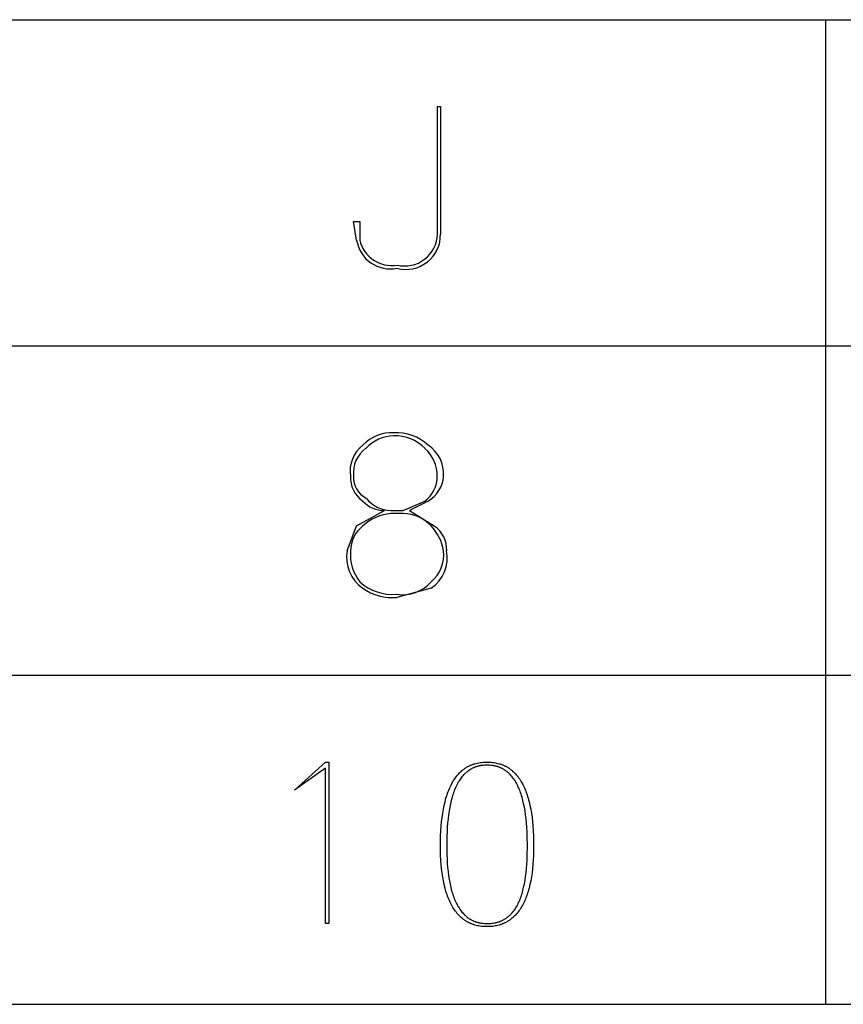
# Model space of a CAD drawing. Extents: x 2 to 295, y -209 to -1.
# Drawn here: x 153 to 164, y -189 to -175 of the extents above; entities that cross this region are included whole.
import ezdxf

# ---------------------------------------------------------------- set-up
doc = ezdxf.new("R2010")
doc.units = 0
doc.layers.add('______', color=7, linetype='CONTINUOUS')

msp = doc.modelspace()

# ---------------------------------------------------------------- linework, layer by layer
at = {"layer": '______', "color": 7}
for p, q in [((46.521, -175.26), (175.511, -175.26)), ((164.038, -175.26), (164.038, -188.68)), ((158.747, -176.445), (158.789, -176.445)), ((158.747, -178.181), (158.747, -176.445)), ((158.747, -176.445), (158.789, -176.445)), ((158.789, -176.445), (158.789, -178.181)), ((158.789, -176.445), (158.789, -178.181)), ((157.646, -178.266), (157.604, -178.012)), ((157.604, -178.012), (157.688, -178.012)), ((157.646, -178.266), (157.604, -178.012)), ((157.604, -178.012), (157.688, -178.012)), ((157.688, -178.012), (157.688, -178.266)), ((157.688, -178.012), (157.688, -178.266)), ((46.521, -179.705), (175.511, -179.705)), ((158.281, -181.949), (158.577, -181.822)), ((158.281, -181.949), (158.577, -181.822)), ((158.62, -181.822), (158.366, -181.949)), ((158.62, -181.822), (158.366, -181.949)), ((157.646, -182.16), (158.027, -181.949)), ((157.646, -182.16), (158.027, -181.949)), ((158.112, -181.949), (158.281, -181.949)), ((158.112, -181.949), (158.281, -181.949)), ((158.366, -181.949), (158.704, -182.16)), ((158.366, -181.949), (158.704, -182.16)), ((158.281, -181.991), (158.112, -181.991)), ((158.281, -181.991), (158.112, -181.991)), ((157.519, -182.499), (157.646, -182.16)), ((157.519, -182.499), (157.646, -182.16)), ((158.662, -183.007), (158.196, -183.134)), ((158.662, -183.007), (158.196, -183.134)), ((46.521, -184.192), (175.511, -184.192)), ((156.799, -185.759), (157.223, -185.378)), ((156.799, -185.759), (157.223, -185.378)), ((157.223, -185.378), (157.265, -185.378)), ((157.223, -185.378), (157.265, -185.378)), ((157.265, -185.378), (157.265, -187.579)), ((157.265, -185.378), (157.265, -187.579)), ((159.124, -185.463), (159.131, -185.458)), ((159.124, -185.463), (159.131, -185.458)), ((159.131, -185.458), (159.139, -185.454)), ((159.131, -185.458), (159.139, -185.454)), ((159.139, -185.454), (159.146, -185.449)), ((159.139, -185.454), (159.146, -185.449)), ((159.146, -185.449), (159.154, -185.445)), ((159.146, -185.449), (159.154, -185.445)), ((159.154, -185.445), (159.161, -185.44)), ((159.154, -185.445), (159.161, -185.44)), ((159.161, -185.44), (159.169, -185.436)), ((159.161, -185.44), (159.169, -185.436)), ((159.169, -185.436), (159.177, -185.432)), ((159.169, -185.436), (159.177, -185.432)), ((159.177, -185.432), (159.184, -185.429)), ((159.177, -185.432), (159.184, -185.429)), ((159.184, -185.429), (159.192, -185.425)), ((159.184, -185.429), (159.192, -185.425)), ((159.192, -185.425), (159.2, -185.421)), ((159.192, -185.425), (159.2, -185.421)), ((159.2, -185.421), (159.208, -185.418)), ((159.2, -185.421), (159.208, -185.418)), ((159.208, -185.418), (159.216, -185.415)), ((159.208, -185.418), (159.216, -185.415)), ((159.216, -185.415), (159.224, -185.411)), ((159.216, -185.415), (159.224, -185.411)), ((159.224, -185.411), (159.233, -185.408)), ((159.224, -185.411), (159.233, -185.408)), ((159.239, -185.457), (159.232, -185.46)), ((159.239, -185.457), (159.232, -185.46)), ((159.233, -185.408), (159.241, -185.406)), ((159.233, -185.408), (159.241, -185.406)), ((159.246, -185.454), (159.239, -185.457)), ((159.246, -185.454), (159.239, -185.457)), ((159.241, -185.406), (159.249, -185.403)), ((159.241, -185.406), (159.249, -185.403)), ((159.253, -185.451), (159.246, -185.454)), ((159.253, -185.451), (159.246, -185.454)), ((159.249, -185.403), (159.258, -185.4)), ((159.249, -185.403), (159.258, -185.4)), ((159.261, -185.448), (159.253, -185.451)), ((159.261, -185.448), (159.253, -185.451)), ((159.258, -185.4), (159.275, -185.396)), ((159.258, -185.4), (159.275, -185.396)), ((159.268, -185.445), (159.261, -185.448)), ((159.268, -185.445), (159.261, -185.448)), ((159.276, -185.442), (159.268, -185.445)), ((159.276, -185.442), (159.268, -185.445)), ((159.275, -185.396), (159.293, -185.391)), ((159.275, -185.396), (159.293, -185.391)), ((159.283, -185.44), (159.276, -185.442)), ((159.283, -185.44), (159.276, -185.442)), ((159.291, -185.438), (159.283, -185.44)), ((159.291, -185.438), (159.283, -185.44)), ((159.299, -185.436), (159.291, -185.438)), ((159.299, -185.436), (159.291, -185.438)), ((159.293, -185.391), (159.311, -185.388)), ((159.293, -185.391), (159.311, -185.388)), ((159.307, -185.434), (159.299, -185.436)), ((159.307, -185.434), (159.299, -185.436)), ((159.314, -185.432), (159.307, -185.434)), ((159.314, -185.432), (159.307, -185.434)), ((159.311, -185.388), (159.329, -185.385)), ((159.311, -185.388), (159.329, -185.385)), ((159.322, -185.43), (159.314, -185.432)), ((159.322, -185.43), (159.314, -185.432)), ((159.33, -185.428), (159.322, -185.43)), ((159.33, -185.428), (159.322, -185.43)), ((159.329, -185.385), (159.347, -185.382)), ((159.329, -185.385), (159.347, -185.382)), ((159.339, -185.427), (159.33, -185.428)), ((159.339, -185.427), (159.33, -185.428)), ((159.347, -185.426), (159.339, -185.427)), ((159.347, -185.426), (159.339, -185.427)), ((159.347, -185.382), (159.366, -185.38)), ((159.347, -185.382), (159.366, -185.38)), ((159.355, -185.424), (159.347, -185.426)), ((159.355, -185.424), (159.347, -185.426)), ((159.372, -185.423), (159.355, -185.424)), ((159.372, -185.423), (159.355, -185.424)), ((159.366, -185.38), (159.385, -185.379)), ((159.366, -185.38), (159.385, -185.379)), ((159.389, -185.421), (159.372, -185.423)), ((159.389, -185.421), (159.372, -185.423)), ((159.385, -185.379), (159.404, -185.378)), ((159.385, -185.379), (159.404, -185.378)), ((159.406, -185.42), (159.389, -185.421)), ((159.406, -185.42), (159.389, -185.421)), ((159.404, -185.378), (159.424, -185.378)), ((159.404, -185.378), (159.424, -185.378)), ((159.424, -185.42), (159.406, -185.42)), ((159.424, -185.42), (159.406, -185.42)), ((159.424, -185.378), (159.444, -185.378)), ((159.424, -185.378), (159.444, -185.378)), ((159.442, -185.42), (159.424, -185.42)), ((159.442, -185.42), (159.424, -185.42)), ((159.459, -185.421), (159.442, -185.42)), ((159.459, -185.421), (159.442, -185.42)), ((159.444, -185.378), (159.463, -185.379)), ((159.444, -185.378), (159.463, -185.379)), ((159.476, -185.423), (159.459, -185.421)), ((159.476, -185.423), (159.459, -185.421)), ((159.463, -185.379), (159.482, -185.38)), ((159.463, -185.379), (159.482, -185.38)), ((159.493, -185.424), (159.476, -185.423)), ((159.493, -185.424), (159.476, -185.423)), ((159.482, -185.38), (159.501, -185.382)), ((159.482, -185.38), (159.501, -185.382)), ((159.501, -185.426), (159.493, -185.424)), ((159.501, -185.426), (159.493, -185.424)), ((159.501, -185.382), (159.519, -185.385)), ((159.501, -185.382), (159.519, -185.385)), ((159.509, -185.427), (159.501, -185.426)), ((159.509, -185.427), (159.501, -185.426)), ((159.518, -185.428), (159.509, -185.427)), ((159.518, -185.428), (159.509, -185.427)), ((159.526, -185.43), (159.518, -185.428)), ((159.526, -185.43), (159.518, -185.428)), ((159.519, -185.385), (159.537, -185.388)), ((159.519, -185.385), (159.537, -185.388)), ((159.534, -185.432), (159.526, -185.43)), ((159.534, -185.432), (159.526, -185.43)), ((159.541, -185.434), (159.534, -185.432)), ((159.541, -185.434), (159.534, -185.432)), ((159.537, -185.388), (159.555, -185.391)), ((159.537, -185.388), (159.555, -185.391)), ((159.549, -185.436), (159.541, -185.434)), ((159.549, -185.436), (159.541, -185.434)), ((159.557, -185.438), (159.549, -185.436)), ((159.557, -185.438), (159.549, -185.436)), ((159.555, -185.391), (159.573, -185.396)), ((159.555, -185.391), (159.573, -185.396)), ((159.565, -185.44), (159.557, -185.438)), ((159.565, -185.44), (159.557, -185.438)), ((159.572, -185.442), (159.565, -185.44)), ((159.572, -185.442), (159.565, -185.44)), ((159.58, -185.445), (159.572, -185.442)), ((159.58, -185.445), (159.572, -185.442)), ((159.573, -185.396), (159.59, -185.4)), ((159.573, -185.396), (159.59, -185.4)), ((159.587, -185.448), (159.58, -185.445)), ((159.587, -185.448), (159.58, -185.445)), ((159.595, -185.451), (159.587, -185.448)), ((159.595, -185.451), (159.587, -185.448)), ((159.59, -185.4), (159.599, -185.403)), ((159.59, -185.4), (159.599, -185.403)), ((159.602, -185.454), (159.595, -185.451)), ((159.602, -185.454), (159.595, -185.451)), ((159.599, -185.403), (159.607, -185.406)), ((159.599, -185.403), (159.607, -185.406)), ((159.609, -185.457), (159.602, -185.454)), ((159.609, -185.457), (159.602, -185.454)), ((159.607, -185.406), (159.615, -185.408)), ((159.607, -185.406), (159.615, -185.408)), ((159.616, -185.46), (159.609, -185.457)), ((159.616, -185.46), (159.609, -185.457)), ((159.615, -185.408), (159.624, -185.411)), ((159.615, -185.408), (159.624, -185.411)), ((159.624, -185.411), (159.632, -185.415)), ((159.624, -185.411), (159.632, -185.415)), ((159.632, -185.415), (159.64, -185.418)), ((159.632, -185.415), (159.64, -185.418)), ((159.64, -185.418), (159.648, -185.421)), ((159.64, -185.418), (159.648, -185.421)), ((159.648, -185.421), (159.656, -185.425)), ((159.648, -185.421), (159.656, -185.425)), ((159.656, -185.425), (159.664, -185.429)), ((159.656, -185.425), (159.664, -185.429)), ((159.664, -185.429), (159.671, -185.432)), ((159.664, -185.429), (159.671, -185.432)), ((159.671, -185.432), (159.679, -185.436)), ((159.671, -185.432), (159.679, -185.436)), ((159.679, -185.436), (159.687, -185.44)), ((159.679, -185.436), (159.687, -185.44)), ((159.687, -185.44), (159.694, -185.445)), ((159.687, -185.44), (159.694, -185.445)), ((159.694, -185.445), (159.702, -185.449)), ((159.694, -185.445), (159.702, -185.449)), ((159.702, -185.449), (159.709, -185.454)), ((159.702, -185.449), (159.709, -185.454)), ((159.709, -185.454), (159.717, -185.458)), ((159.709, -185.454), (159.717, -185.458)), ((159.717, -185.458), (159.724, -185.463)), ((159.717, -185.458), (159.724, -185.463)), ((157.223, -185.462), (156.799, -185.759)), ((157.223, -185.462), (156.799, -185.759)), ((157.223, -187.579), (157.223, -185.462)), ((157.223, -187.579), (157.223, -185.462)), ((158.99, -185.596), (159.001, -185.581)), ((158.99, -185.596), (159.001, -185.581)), ((159.001, -185.581), (159.013, -185.566)), ((159.001, -185.581), (159.013, -185.566)), ((159.013, -185.566), (159.025, -185.552)), ((159.013, -185.566), (159.025, -185.552)), ((159.025, -185.552), (159.037, -185.538)), ((159.025, -185.552), (159.037, -185.538)), ((159.037, -185.538), (159.05, -185.525)), ((159.037, -185.538), (159.05, -185.525)), ((159.05, -185.525), (159.062, -185.513)), ((159.05, -185.525), (159.062, -185.513)), ((159.062, -185.513), (159.076, -185.501)), ((159.062, -185.513), (159.076, -185.501)), ((159.072, -185.592), (159.062, -185.606)), ((159.072, -185.592), (159.062, -185.606)), ((159.082, -185.579), (159.072, -185.592)), ((159.082, -185.579), (159.072, -185.592)), ((159.076, -185.501), (159.082, -185.495)), ((159.076, -185.501), (159.082, -185.495)), ((159.082, -185.495), (159.089, -185.489)), ((159.082, -185.495), (159.089, -185.489)), ((159.093, -185.566), (159.082, -185.579)), ((159.093, -185.566), (159.082, -185.579)), ((159.089, -185.489), (159.096, -185.484)), ((159.089, -185.489), (159.096, -185.484)), ((159.104, -185.553), (159.093, -185.566)), ((159.104, -185.553), (159.093, -185.566)), ((159.096, -185.484), (159.103, -185.478)), ((159.096, -185.484), (159.103, -185.478)), ((159.103, -185.478), (159.11, -185.473)), ((159.103, -185.478), (159.11, -185.473)), ((159.11, -185.547), (159.104, -185.553)), ((159.11, -185.547), (159.104, -185.553)), ((159.11, -185.473), (159.117, -185.468)), ((159.11, -185.473), (159.117, -185.468)), ((159.116, -185.542), (159.11, -185.547)), ((159.116, -185.542), (159.11, -185.547)), ((159.122, -185.536), (159.116, -185.542)), ((159.122, -185.536), (159.116, -185.542)), ((159.117, -185.468), (159.124, -185.463)), ((159.117, -185.468), (159.124, -185.463)), ((159.128, -185.53), (159.122, -185.536)), ((159.128, -185.53), (159.122, -185.536)), ((159.134, -185.525), (159.128, -185.53)), ((159.134, -185.525), (159.128, -185.53)), ((159.14, -185.52), (159.134, -185.525)), ((159.14, -185.52), (159.134, -185.525)), ((159.146, -185.514), (159.14, -185.52)), ((159.146, -185.514), (159.14, -185.52)), ((159.152, -185.509), (159.146, -185.514)), ((159.152, -185.509), (159.146, -185.514)), ((159.158, -185.505), (159.152, -185.509)), ((159.158, -185.505), (159.152, -185.509)), ((159.164, -185.5), (159.158, -185.505)), ((159.164, -185.5), (159.158, -185.505)), ((159.171, -185.495), (159.164, -185.5)), ((159.171, -185.495), (159.164, -185.5)), ((159.177, -185.491), (159.171, -185.495)), ((159.177, -185.491), (159.171, -185.495)), ((159.184, -185.486), (159.177, -185.491)), ((159.184, -185.486), (159.177, -185.491)), ((159.19, -185.482), (159.184, -185.486)), ((159.19, -185.482), (159.184, -185.486)), ((159.197, -185.478), (159.19, -185.482)), ((159.197, -185.478), (159.19, -185.482)), ((159.204, -185.474), (159.197, -185.478)), ((159.204, -185.474), (159.197, -185.478)), ((159.211, -185.47), (159.204, -185.474)), ((159.211, -185.47), (159.204, -185.474)), ((159.218, -185.467), (159.211, -185.47)), ((159.218, -185.467), (159.211, -185.47)), ((159.225, -185.463), (159.218, -185.467)), ((159.225, -185.463), (159.218, -185.467)), ((159.232, -185.46), (159.225, -185.463)), ((159.232, -185.46), (159.225, -185.463)), ((159.623, -185.463), (159.616, -185.46)), ((159.623, -185.463), (159.616, -185.46)), ((159.63, -185.467), (159.623, -185.463)), ((159.63, -185.467), (159.623, -185.463)), ((159.637, -185.47), (159.63, -185.467)), ((159.637, -185.47), (159.63, -185.467)), ((159.644, -185.474), (159.637, -185.47)), ((159.644, -185.474), (159.637, -185.47)), ((159.651, -185.478), (159.644, -185.474)), ((159.651, -185.478), (159.644, -185.474)), ((159.658, -185.482), (159.651, -185.478)), ((159.658, -185.482), (159.651, -185.478)), ((159.664, -185.486), (159.658, -185.482)), ((159.664, -185.486), (159.658, -185.482)), ((159.671, -185.491), (159.664, -185.486)), ((159.671, -185.491), (159.664, -185.486)), ((159.677, -185.495), (159.671, -185.491)), ((159.677, -185.495), (159.671, -185.491)), ((159.684, -185.5), (159.677, -185.495)), ((159.684, -185.5), (159.677, -185.495)), ((159.69, -185.505), (159.684, -185.5)), ((159.69, -185.505), (159.684, -185.5)), ((159.696, -185.509), (159.69, -185.505)), ((159.696, -185.509), (159.69, -185.505)), ((159.702, -185.514), (159.696, -185.509)), ((159.702, -185.514), (159.696, -185.509)), ((159.708, -185.52), (159.702, -185.514)), ((159.708, -185.52), (159.702, -185.514)), ((159.715, -185.525), (159.708, -185.52)), ((159.715, -185.525), (159.708, -185.52)), ((159.72, -185.53), (159.715, -185.525)), ((159.72, -185.53), (159.715, -185.525)), ((159.726, -185.536), (159.72, -185.53)), ((159.726, -185.536), (159.72, -185.53)), ((159.724, -185.463), (159.731, -185.468)), ((159.724, -185.463), (159.731, -185.468)), ((159.732, -185.542), (159.726, -185.536)), ((159.732, -185.542), (159.726, -185.536)), ((159.731, -185.468), (159.738, -185.473)), ((159.731, -185.468), (159.738, -185.473)), ((159.738, -185.547), (159.732, -185.542)), ((159.738, -185.547), (159.732, -185.542)), ((159.738, -185.473), (159.745, -185.478)), ((159.738, -185.473), (159.745, -185.478)), ((159.744, -185.553), (159.738, -185.547)), ((159.744, -185.553), (159.738, -185.547)), ((159.755, -185.566), (159.744, -185.553)), ((159.755, -185.566), (159.744, -185.553)), ((159.745, -185.478), (159.752, -185.484)), ((159.745, -185.478), (159.752, -185.484)), ((159.752, -185.484), (159.759, -185.489)), ((159.752, -185.484), (159.759, -185.489)), ((159.766, -185.579), (159.755, -185.566)), ((159.766, -185.579), (159.755, -185.566)), ((159.759, -185.489), (159.766, -185.495)), ((159.759, -185.489), (159.766, -185.495)), ((159.766, -185.495), (159.772, -185.501)), ((159.766, -185.495), (159.772, -185.501)), ((159.776, -185.592), (159.766, -185.579)), ((159.776, -185.592), (159.766, -185.579)), ((159.772, -185.501), (159.786, -185.513)), ((159.772, -185.501), (159.786, -185.513)), ((159.786, -185.606), (159.776, -185.592)), ((159.786, -185.606), (159.776, -185.592)), ((159.786, -185.513), (159.798, -185.525)), ((159.786, -185.513), (159.798, -185.525)), ((159.798, -185.525), (159.811, -185.538)), ((159.798, -185.525), (159.811, -185.538)), ((159.811, -185.538), (159.823, -185.552)), ((159.811, -185.538), (159.823, -185.552)), ((159.823, -185.552), (159.835, -185.566)), ((159.823, -185.552), (159.835, -185.566)), ((159.835, -185.566), (159.847, -185.581)), ((159.835, -185.566), (159.847, -185.581)), ((159.847, -185.581), (159.858, -185.596)), ((159.847, -185.581), (159.858, -185.596)), ((158.911, -185.739), (158.919, -185.719)), ((158.911, -185.739), (158.919, -185.719)), ((158.919, -185.719), (158.929, -185.7)), ((158.919, -185.719), (158.929, -185.7)), ((158.929, -185.7), (158.938, -185.682)), ((158.929, -185.7), (158.938, -185.682)), ((158.938, -185.682), (158.948, -185.663)), ((158.938, -185.682), (158.948, -185.663)), ((158.948, -185.663), (158.958, -185.646)), ((158.948, -185.663), (158.958, -185.646)), ((158.958, -185.646), (158.968, -185.629)), ((158.958, -185.646), (158.968, -185.629)), ((158.968, -185.629), (158.979, -185.612)), ((158.968, -185.629), (158.979, -185.612)), ((158.979, -185.612), (158.99, -185.596)), ((158.979, -185.612), (158.99, -185.596)), ((158.998, -185.718), (158.99, -185.736)), ((158.998, -185.718), (158.99, -185.736)), ((159.006, -185.7), (158.998, -185.718)), ((159.006, -185.7), (158.998, -185.718)), ((159.015, -185.683), (159.006, -185.7)), ((159.015, -185.683), (159.006, -185.7)), ((159.023, -185.667), (159.015, -185.683)), ((159.023, -185.667), (159.015, -185.683)), ((159.033, -185.651), (159.023, -185.667)), ((159.033, -185.651), (159.023, -185.667)), ((159.042, -185.635), (159.033, -185.651)), ((159.042, -185.635), (159.033, -185.651)), ((159.052, -185.62), (159.042, -185.635)), ((159.052, -185.62), (159.042, -185.635)), ((159.062, -185.606), (159.052, -185.62)), ((159.062, -185.606), (159.052, -185.62)), ((159.796, -185.62), (159.786, -185.606)), ((159.796, -185.62), (159.786, -185.606)), ((159.806, -185.635), (159.796, -185.62)), ((159.806, -185.635), (159.796, -185.62)), ((159.815, -185.651), (159.806, -185.635)), ((159.815, -185.651), (159.806, -185.635)), ((159.825, -185.667), (159.815, -185.651)), ((159.825, -185.667), (159.815, -185.651)), ((159.833, -185.683), (159.825, -185.667)), ((159.833, -185.683), (159.825, -185.667)), ((159.842, -185.7), (159.833, -185.683)), ((159.842, -185.7), (159.833, -185.683)), ((159.85, -185.718), (159.842, -185.7)), ((159.85, -185.718), (159.842, -185.7)), ((159.858, -185.736), (159.85, -185.718)), ((159.858, -185.736), (159.85, -185.718)), ((159.858, -185.596), (159.869, -185.612)), ((159.858, -185.596), (159.869, -185.612)), ((159.869, -185.612), (159.88, -185.629)), ((159.869, -185.612), (159.88, -185.629)), ((159.88, -185.629), (159.89, -185.646)), ((159.88, -185.629), (159.89, -185.646)), ((159.89, -185.646), (159.9, -185.663)), ((159.89, -185.646), (159.9, -185.663)), ((159.9, -185.663), (159.91, -185.682)), ((159.9, -185.663), (159.91, -185.682)), ((159.91, -185.682), (159.919, -185.7)), ((159.91, -185.682), (159.919, -185.7)), ((159.919, -185.7), (159.929, -185.719)), ((159.919, -185.7), (159.929, -185.719)), ((159.929, -185.719), (159.937, -185.739)), ((159.929, -185.719), (159.937, -185.739)), ((158.864, -185.87), (158.871, -185.847)), ((158.864, -185.87), (158.871, -185.847)), ((158.871, -185.847), (158.878, -185.824)), ((158.871, -185.847), (158.878, -185.824)), ((158.878, -185.824), (158.886, -185.802)), ((158.878, -185.824), (158.886, -185.802)), ((158.886, -185.802), (158.894, -185.781)), ((158.886, -185.802), (158.894, -185.781)), ((158.894, -185.781), (158.902, -185.76)), ((158.894, -185.781), (158.902, -185.76)), ((158.902, -185.76), (158.911, -185.739)), ((158.902, -185.76), (158.911, -185.739)), ((158.947, -185.856), (158.935, -185.9)), ((158.947, -185.856), (158.935, -185.9)), ((158.954, -185.835), (158.947, -185.856)), ((158.954, -185.835), (158.947, -185.856)), ((158.96, -185.814), (158.954, -185.835)), ((158.96, -185.814), (158.954, -185.835)), ((158.967, -185.794), (158.96, -185.814)), ((158.967, -185.794), (158.96, -185.814)), ((158.974, -185.774), (158.967, -185.794)), ((158.974, -185.774), (158.967, -185.794)), ((158.982, -185.755), (158.974, -185.774)), ((158.982, -185.755), (158.974, -185.774)), ((158.99, -185.736), (158.982, -185.755)), ((158.99, -185.736), (158.982, -185.755)), ((159.866, -185.755), (159.858, -185.736)), ((159.866, -185.755), (159.858, -185.736)), ((159.874, -185.774), (159.866, -185.755)), ((159.874, -185.774), (159.866, -185.755)), ((159.881, -185.794), (159.874, -185.774)), ((159.881, -185.794), (159.874, -185.774)), ((159.888, -185.814), (159.881, -185.794)), ((159.888, -185.814), (159.881, -185.794)), ((159.894, -185.835), (159.888, -185.814)), ((159.894, -185.835), (159.888, -185.814)), ((159.901, -185.856), (159.894, -185.835)), ((159.901, -185.856), (159.894, -185.835)), ((159.913, -185.9), (159.901, -185.856)), ((159.913, -185.9), (159.901, -185.856)), ((159.937, -185.739), (159.946, -185.76)), ((159.937, -185.739), (159.946, -185.76)), ((159.946, -185.76), (159.954, -185.781)), ((159.946, -185.76), (159.954, -185.781)), ((159.954, -185.781), (159.962, -185.802)), ((159.954, -185.781), (159.962, -185.802)), ((159.962, -185.802), (159.97, -185.824)), ((159.962, -185.802), (159.97, -185.824)), ((159.97, -185.824), (159.977, -185.847)), ((159.97, -185.824), (159.977, -185.847)), ((159.977, -185.847), (159.984, -185.87)), ((159.977, -185.847), (159.984, -185.87)), ((158.829, -186.021), (158.839, -185.968)), ((158.829, -186.021), (158.839, -185.968)), ((158.839, -185.968), (158.851, -185.918)), ((158.839, -185.968), (158.851, -185.918)), ((158.851, -185.918), (158.857, -185.894)), ((158.851, -185.918), (158.857, -185.894)), ((158.857, -185.894), (158.864, -185.87)), ((158.857, -185.894), (158.864, -185.87)), ((158.915, -185.995), (158.906, -186.045)), ((158.915, -185.995), (158.906, -186.045)), ((158.925, -185.946), (158.915, -185.995)), ((158.925, -185.946), (158.915, -185.995)), ((158.935, -185.9), (158.925, -185.946)), ((158.935, -185.9), (158.925, -185.946)), ((159.923, -185.946), (159.913, -185.9)), ((159.923, -185.946), (159.913, -185.9)), ((159.933, -185.995), (159.923, -185.946)), ((159.933, -185.995), (159.923, -185.946)), ((159.942, -186.045), (159.933, -185.995)), ((159.942, -186.045), (159.933, -185.995)), ((159.984, -185.87), (159.991, -185.894)), ((159.984, -185.87), (159.991, -185.894)), ((159.991, -185.894), (159.997, -185.918)), ((159.991, -185.894), (159.997, -185.918)), ((159.997, -185.918), (160.009, -185.968)), ((159.997, -185.918), (160.009, -185.968)), ((160.009, -185.968), (160.019, -186.021)), ((160.009, -185.968), (160.019, -186.021)), ((158.811, -186.132), (158.819, -186.075)), ((158.811, -186.132), (158.819, -186.075)), ((158.819, -186.075), (158.829, -186.021)), ((158.819, -186.075), (158.829, -186.021)), ((158.898, -186.097), (158.892, -186.152)), ((158.898, -186.097), (158.892, -186.152)), ((158.906, -186.045), (158.898, -186.097)), ((158.906, -186.045), (158.898, -186.097)), ((159.95, -186.097), (159.942, -186.045)), ((159.95, -186.097), (159.942, -186.045)), ((159.956, -186.152), (159.95, -186.097)), ((159.956, -186.152), (159.95, -186.097)), ((160.019, -186.021), (160.029, -186.075)), ((160.019, -186.021), (160.029, -186.075)), ((160.029, -186.075), (160.037, -186.132)), ((160.029, -186.075), (160.037, -186.132)), ((158.795, -186.316), (158.799, -186.253)), ((158.795, -186.316), (158.799, -186.253)), ((158.799, -186.253), (158.805, -186.191)), ((158.799, -186.253), (158.805, -186.191)), ((158.805, -186.191), (158.811, -186.132)), ((158.805, -186.191), (158.811, -186.132)), ((158.886, -186.208), (158.882, -186.267)), ((158.886, -186.208), (158.882, -186.267)), ((158.892, -186.152), (158.886, -186.208)), ((158.892, -186.152), (158.886, -186.208)), ((159.962, -186.208), (159.956, -186.152)), ((159.962, -186.208), (159.956, -186.152)), ((159.966, -186.267), (159.962, -186.208)), ((159.966, -186.267), (159.962, -186.208)), ((160.037, -186.132), (160.043, -186.191)), ((160.037, -186.132), (160.043, -186.191)), ((160.043, -186.191), (160.049, -186.253)), ((160.043, -186.191), (160.049, -186.253)), ((160.049, -186.253), (160.053, -186.316)), ((160.049, -186.253), (160.053, -186.316)), ((158.79, -186.45), (158.791, -186.382)), ((158.79, -186.45), (158.791, -186.382)), ((158.791, -186.382), (158.795, -186.316)), ((158.791, -186.382), (158.795, -186.316)), ((158.876, -186.39), (158.874, -186.521)), ((158.876, -186.39), (158.874, -186.521)), ((158.878, -186.327), (158.876, -186.39)), ((158.878, -186.327), (158.876, -186.39)), ((158.882, -186.267), (158.878, -186.327)), ((158.882, -186.267), (158.878, -186.327)), ((159.97, -186.327), (159.966, -186.267)), ((159.97, -186.327), (159.966, -186.267)), ((159.972, -186.39), (159.97, -186.327)), ((159.972, -186.39), (159.97, -186.327)), ((159.974, -186.521), (159.972, -186.39)), ((159.974, -186.521), (159.972, -186.39)), ((160.053, -186.316), (160.057, -186.382)), ((160.053, -186.316), (160.057, -186.382)), ((160.057, -186.382), (160.058, -186.45)), ((160.057, -186.382), (160.058, -186.45)), ((158.789, -186.521), (158.79, -186.45)), ((158.789, -186.521), (158.79, -186.45)), ((158.79, -186.587), (158.789, -186.521)), ((158.79, -186.587), (158.789, -186.521)), ((158.874, -186.521), (158.876, -186.644)), ((158.874, -186.521), (158.876, -186.644)), ((159.972, -186.651), (159.974, -186.521)), ((159.972, -186.651), (159.974, -186.521)), ((160.058, -186.45), (160.059, -186.521)), ((160.058, -186.45), (160.059, -186.521)), ((160.059, -186.521), (160.058, -186.587)), ((160.059, -186.521), (160.058, -186.587)), ((158.791, -186.652), (158.79, -186.587)), ((158.791, -186.652), (158.79, -186.587)), ((158.795, -186.714), (158.791, -186.652)), ((158.795, -186.714), (158.791, -186.652)), ((158.876, -186.644), (158.878, -186.703)), ((158.876, -186.644), (158.878, -186.703)), ((159.97, -186.713), (159.972, -186.651)), ((159.97, -186.713), (159.972, -186.651)), ((160.057, -186.652), (160.053, -186.714)), ((160.057, -186.652), (160.053, -186.714)), ((160.058, -186.587), (160.057, -186.652)), ((160.058, -186.587), (160.057, -186.652)), ((158.799, -186.775), (158.795, -186.714)), ((158.799, -186.775), (158.795, -186.714)), ((158.805, -186.833), (158.799, -186.775)), ((158.805, -186.833), (158.799, -186.775)), ((158.878, -186.703), (158.882, -186.761)), ((158.878, -186.703), (158.882, -186.761)), ((158.882, -186.761), (158.886, -186.816)), ((158.882, -186.761), (158.886, -186.816)), ((159.962, -186.83), (159.966, -186.773)), ((159.962, -186.83), (159.966, -186.773)), ((159.966, -186.773), (159.97, -186.713)), ((159.966, -186.773), (159.97, -186.713)), ((160.049, -186.775), (160.043, -186.833)), ((160.049, -186.775), (160.043, -186.833)), ((160.053, -186.714), (160.049, -186.775)), ((160.053, -186.714), (160.049, -186.775)), ((158.811, -186.889), (158.805, -186.833)), ((158.811, -186.889), (158.805, -186.833)), ((158.819, -186.944), (158.811, -186.889)), ((158.819, -186.944), (158.811, -186.889)), ((158.886, -186.816), (158.892, -186.87)), ((158.886, -186.816), (158.892, -186.87)), ((158.892, -186.87), (158.898, -186.922)), ((158.892, -186.87), (158.898, -186.922)), ((158.898, -186.922), (158.906, -186.972)), ((158.898, -186.922), (158.906, -186.972)), ((159.95, -186.939), (159.956, -186.886)), ((159.95, -186.939), (159.956, -186.886)), ((159.956, -186.886), (159.962, -186.83)), ((159.956, -186.886), (159.962, -186.83)), ((160.037, -186.889), (160.029, -186.944)), ((160.037, -186.889), (160.029, -186.944)), ((160.043, -186.833), (160.037, -186.889)), ((160.043, -186.833), (160.037, -186.889)), ((158.829, -186.996), (158.819, -186.944)), ((158.829, -186.996), (158.819, -186.944)), ((158.839, -187.047), (158.829, -186.996)), ((158.839, -187.047), (158.829, -186.996)), ((158.851, -187.095), (158.839, -187.047)), ((158.851, -187.095), (158.839, -187.047)), ((158.906, -186.972), (158.915, -187.02)), ((158.906, -186.972), (158.915, -187.02)), ((158.915, -187.02), (158.925, -187.066)), ((158.915, -187.02), (158.925, -187.066)), ((158.925, -187.066), (158.935, -187.111)), ((158.925, -187.066), (158.935, -187.111)), ((159.923, -187.085), (159.933, -187.038)), ((159.923, -187.085), (159.933, -187.038)), ((159.933, -187.038), (159.942, -186.99)), ((159.933, -187.038), (159.942, -186.99)), ((159.942, -186.99), (159.95, -186.939)), ((159.942, -186.99), (159.95, -186.939)), ((160.009, -187.047), (159.997, -187.095)), ((160.009, -187.047), (159.997, -187.095)), ((160.019, -186.996), (160.009, -187.047)), ((160.019, -186.996), (160.009, -187.047)), ((160.029, -186.944), (160.019, -186.996)), ((160.029, -186.944), (160.019, -186.996)), ((158.857, -187.118), (158.851, -187.095)), ((158.857, -187.118), (158.851, -187.095)), ((158.864, -187.141), (158.857, -187.118)), ((158.864, -187.141), (158.857, -187.118)), ((158.871, -187.163), (158.864, -187.141)), ((158.871, -187.163), (158.864, -187.141)), ((158.878, -187.185), (158.871, -187.163)), ((158.878, -187.185), (158.871, -187.163)), ((158.886, -187.206), (158.878, -187.185)), ((158.886, -187.206), (158.878, -187.185)), ((158.935, -187.111), (158.941, -187.132)), ((158.935, -187.111), (158.941, -187.132)), ((158.941, -187.132), (158.947, -187.153)), ((158.941, -187.132), (158.947, -187.153)), ((158.947, -187.153), (158.954, -187.174)), ((158.947, -187.153), (158.954, -187.174)), ((158.954, -187.174), (158.96, -187.194)), ((158.954, -187.174), (158.96, -187.194)), ((158.96, -187.194), (158.967, -187.213)), ((158.96, -187.194), (158.967, -187.213)), ((159.888, -187.212), (159.894, -187.192)), ((159.888, -187.212), (159.894, -187.192)), ((159.894, -187.192), (159.901, -187.172)), ((159.894, -187.192), (159.901, -187.172)), ((159.901, -187.172), (159.907, -187.151)), ((159.901, -187.172), (159.907, -187.151)), ((159.907, -187.151), (159.913, -187.129)), ((159.907, -187.151), (159.913, -187.129)), ((159.913, -187.129), (159.923, -187.085)), ((159.913, -187.129), (159.923, -187.085)), ((159.97, -187.185), (159.962, -187.206)), ((159.97, -187.185), (159.962, -187.206)), ((159.977, -187.163), (159.97, -187.185)), ((159.977, -187.163), (159.97, -187.185)), ((159.984, -187.141), (159.977, -187.163)), ((159.984, -187.141), (159.977, -187.163)), ((159.991, -187.118), (159.984, -187.141)), ((159.991, -187.118), (159.984, -187.141)), ((159.997, -187.095), (159.991, -187.118)), ((159.997, -187.095), (159.991, -187.118)), ((158.894, -187.227), (158.886, -187.206)), ((158.894, -187.227), (158.886, -187.206)), ((158.902, -187.247), (158.894, -187.227)), ((158.902, -187.247), (158.894, -187.227)), ((158.911, -187.267), (158.902, -187.247)), ((158.911, -187.267), (158.902, -187.247)), ((158.919, -187.286), (158.911, -187.267)), ((158.919, -187.286), (158.911, -187.267)), ((158.929, -187.305), (158.919, -187.286)), ((158.929, -187.305), (158.919, -187.286)), ((158.938, -187.323), (158.929, -187.305)), ((158.938, -187.323), (158.929, -187.305)), ((158.948, -187.341), (158.938, -187.323)), ((158.948, -187.341), (158.938, -187.323)), ((158.967, -187.213), (158.974, -187.232)), ((158.967, -187.213), (158.974, -187.232)), ((158.974, -187.232), (158.982, -187.251)), ((158.974, -187.232), (158.982, -187.251)), ((158.982, -187.251), (158.99, -187.269)), ((158.982, -187.251), (158.99, -187.269)), ((158.99, -187.269), (158.998, -187.287)), ((158.99, -187.269), (158.998, -187.287)), ((158.998, -187.287), (159.006, -187.304)), ((158.998, -187.287), (159.006, -187.304)), ((159.006, -187.304), (159.015, -187.32)), ((159.006, -187.304), (159.015, -187.32)), ((159.015, -187.32), (159.023, -187.337)), ((159.015, -187.32), (159.023, -187.337)), ((159.023, -187.337), (159.033, -187.352)), ((159.023, -187.337), (159.033, -187.352)), ((159.825, -187.351), (159.833, -187.336)), ((159.825, -187.351), (159.833, -187.336)), ((159.833, -187.336), (159.842, -187.32)), ((159.833, -187.336), (159.842, -187.32)), ((159.842, -187.32), (159.85, -187.303)), ((159.842, -187.32), (159.85, -187.303)), ((159.85, -187.303), (159.858, -187.286)), ((159.85, -187.303), (159.858, -187.286)), ((159.858, -187.286), (159.866, -187.268)), ((159.858, -187.286), (159.866, -187.268)), ((159.866, -187.268), (159.874, -187.25)), ((159.866, -187.268), (159.874, -187.25)), ((159.874, -187.25), (159.881, -187.231)), ((159.874, -187.25), (159.881, -187.231)), ((159.881, -187.231), (159.888, -187.212)), ((159.881, -187.231), (159.888, -187.212)), ((159.91, -187.323), (159.9, -187.341)), ((159.91, -187.323), (159.9, -187.341)), ((159.919, -187.305), (159.91, -187.323)), ((159.919, -187.305), (159.91, -187.323)), ((159.929, -187.286), (159.919, -187.305)), ((159.929, -187.286), (159.919, -187.305)), ((159.937, -187.267), (159.929, -187.286)), ((159.937, -187.267), (159.929, -187.286)), ((159.946, -187.247), (159.937, -187.267)), ((159.946, -187.247), (159.937, -187.267)), ((159.954, -187.227), (159.946, -187.247)), ((159.954, -187.227), (159.946, -187.247)), ((159.962, -187.206), (159.954, -187.227)), ((159.962, -187.206), (159.954, -187.227)), ((158.958, -187.358), (158.948, -187.341)), ((158.958, -187.358), (158.948, -187.341)), ((158.968, -187.375), (158.958, -187.358)), ((158.968, -187.375), (158.958, -187.358)), ((158.979, -187.391), (158.968, -187.375)), ((158.979, -187.391), (158.968, -187.375)), ((158.99, -187.406), (158.979, -187.391)), ((158.99, -187.406), (158.979, -187.391)), ((159.001, -187.421), (158.99, -187.406)), ((159.001, -187.421), (158.99, -187.406)), ((159.013, -187.436), (159.001, -187.421)), ((159.013, -187.436), (159.001, -187.421)), ((159.025, -187.449), (159.013, -187.436)), ((159.025, -187.449), (159.013, -187.436)), ((159.037, -187.463), (159.025, -187.449)), ((159.037, -187.463), (159.025, -187.449)), ((159.033, -187.352), (159.042, -187.367)), ((159.033, -187.352), (159.042, -187.367)), ((159.05, -187.476), (159.037, -187.463)), ((159.05, -187.476), (159.037, -187.463)), ((159.042, -187.367), (159.052, -187.382)), ((159.042, -187.367), (159.052, -187.382)), ((159.052, -187.382), (159.062, -187.396)), ((159.052, -187.382), (159.062, -187.396)), ((159.062, -187.396), (159.072, -187.41)), ((159.062, -187.396), (159.072, -187.41)), ((159.072, -187.41), (159.082, -187.423)), ((159.072, -187.41), (159.082, -187.423)), ((159.082, -187.423), (159.093, -187.435)), ((159.082, -187.423), (159.093, -187.435)), ((159.093, -187.435), (159.104, -187.447)), ((159.093, -187.435), (159.104, -187.447)), ((159.104, -187.447), (159.11, -187.453)), ((159.104, -187.447), (159.11, -187.453)), ((159.11, -187.453), (159.116, -187.459)), ((159.11, -187.453), (159.116, -187.459)), ((159.116, -187.459), (159.122, -187.465)), ((159.116, -187.459), (159.122, -187.465)), ((159.122, -187.465), (159.128, -187.47)), ((159.122, -187.465), (159.128, -187.47)), ((159.128, -187.47), (159.134, -187.475)), ((159.128, -187.47), (159.134, -187.475)), ((159.726, -187.473), (159.732, -187.468)), ((159.726, -187.473), (159.732, -187.468)), ((159.732, -187.468), (159.738, -187.463)), ((159.732, -187.468), (159.738, -187.463)), ((159.738, -187.463), (159.744, -187.457)), ((159.738, -187.463), (159.744, -187.457)), ((159.744, -187.457), (159.749, -187.452)), ((159.744, -187.457), (159.749, -187.452)), ((159.749, -187.452), (159.755, -187.446)), ((159.749, -187.452), (159.755, -187.446)), ((159.755, -187.446), (159.766, -187.434)), ((159.755, -187.446), (159.766, -187.434)), ((159.766, -187.434), (159.776, -187.421)), ((159.766, -187.434), (159.776, -187.421)), ((159.776, -187.421), (159.786, -187.408)), ((159.776, -187.421), (159.786, -187.408)), ((159.786, -187.408), (159.796, -187.395)), ((159.786, -187.408), (159.796, -187.395)), ((159.796, -187.395), (159.806, -187.381)), ((159.796, -187.395), (159.806, -187.381)), ((159.811, -187.463), (159.798, -187.476)), ((159.811, -187.463), (159.798, -187.476)), ((159.806, -187.381), (159.815, -187.366)), ((159.806, -187.381), (159.815, -187.366)), ((159.823, -187.449), (159.811, -187.463)), ((159.823, -187.449), (159.811, -187.463)), ((159.815, -187.366), (159.825, -187.351)), ((159.815, -187.366), (159.825, -187.351)), ((159.835, -187.436), (159.823, -187.449)), ((159.835, -187.436), (159.823, -187.449)), ((159.847, -187.421), (159.835, -187.436)), ((159.847, -187.421), (159.835, -187.436)), ((159.858, -187.406), (159.847, -187.421)), ((159.858, -187.406), (159.847, -187.421)), ((159.869, -187.391), (159.858, -187.406)), ((159.869, -187.391), (159.858, -187.406)), ((159.88, -187.375), (159.869, -187.391)), ((159.88, -187.375), (159.869, -187.391)), ((159.89, -187.358), (159.88, -187.375)), ((159.89, -187.358), (159.88, -187.375)), ((159.9, -187.341), (159.89, -187.358)), ((159.9, -187.341), (159.89, -187.358)), ((157.265, -187.579), (157.223, -187.579)), ((157.265, -187.579), (157.223, -187.579)), ((159.062, -187.488), (159.05, -187.476)), ((159.062, -187.488), (159.05, -187.476)), ((159.076, -187.5), (159.062, -187.488)), ((159.076, -187.5), (159.062, -187.488)), ((159.089, -187.511), (159.076, -187.5)), ((159.089, -187.511), (159.076, -187.5)), ((159.096, -187.516), (159.089, -187.511)), ((159.096, -187.516), (159.089, -187.511)), ((159.103, -187.522), (159.096, -187.516)), ((159.103, -187.522), (159.096, -187.516)), ((159.11, -187.527), (159.103, -187.522)), ((159.11, -187.527), (159.103, -187.522)), ((159.117, -187.532), (159.11, -187.527)), ((159.117, -187.532), (159.11, -187.527)), ((159.124, -187.537), (159.117, -187.532)), ((159.124, -187.537), (159.117, -187.532)), ((159.131, -187.541), (159.124, -187.537)), ((159.131, -187.541), (159.124, -187.537)), ((159.139, -187.546), (159.131, -187.541)), ((159.139, -187.546), (159.131, -187.541)), ((159.134, -187.475), (159.14, -187.48)), ((159.134, -187.475), (159.14, -187.48)), ((159.146, -187.551), (159.139, -187.546)), ((159.146, -187.551), (159.139, -187.546)), ((159.14, -187.48), (159.146, -187.486)), ((159.14, -187.48), (159.146, -187.486)), ((159.146, -187.486), (159.152, -187.49)), ((159.146, -187.486), (159.152, -187.49)), ((159.154, -187.555), (159.146, -187.551)), ((159.154, -187.555), (159.146, -187.551)), ((159.152, -187.49), (159.158, -187.495)), ((159.152, -187.49), (159.158, -187.495)), ((159.161, -187.559), (159.154, -187.555)), ((159.161, -187.559), (159.154, -187.555)), ((159.158, -187.495), (159.164, -187.5)), ((159.158, -187.495), (159.164, -187.5)), ((159.169, -187.563), (159.161, -187.559)), ((159.169, -187.563), (159.161, -187.559)), ((159.164, -187.5), (159.171, -187.504)), ((159.164, -187.5), (159.171, -187.504)), ((159.177, -187.567), (159.169, -187.563)), ((159.177, -187.567), (159.169, -187.563)), ((159.171, -187.504), (159.177, -187.509)), ((159.171, -187.504), (159.177, -187.509)), ((159.177, -187.509), (159.184, -187.513)), ((159.177, -187.509), (159.184, -187.513)), ((159.184, -187.571), (159.177, -187.567)), ((159.184, -187.571), (159.177, -187.567)), ((159.184, -187.513), (159.19, -187.517)), ((159.184, -187.513), (159.19, -187.517)), ((159.192, -187.575), (159.184, -187.571)), ((159.192, -187.575), (159.184, -187.571)), ((159.19, -187.517), (159.197, -187.521)), ((159.19, -187.517), (159.197, -187.521)), ((159.2, -187.578), (159.192, -187.575)), ((159.2, -187.578), (159.192, -187.575)), ((159.197, -187.521), (159.204, -187.525)), ((159.197, -187.521), (159.204, -187.525)), ((159.208, -187.581), (159.2, -187.578)), ((159.208, -187.581), (159.2, -187.578)), ((159.204, -187.525), (159.211, -187.529)), ((159.204, -187.525), (159.211, -187.529)), ((159.216, -187.585), (159.208, -187.581)), ((159.216, -187.585), (159.208, -187.581)), ((159.211, -187.529), (159.218, -187.533)), ((159.211, -187.529), (159.218, -187.533)), ((159.224, -187.588), (159.216, -187.585)), ((159.224, -187.588), (159.216, -187.585)), ((159.218, -187.533), (159.225, -187.536)), ((159.218, -187.533), (159.225, -187.536)), ((159.233, -187.591), (159.224, -187.588)), ((159.233, -187.591), (159.224, -187.588)), ((159.225, -187.536), (159.232, -187.539)), ((159.225, -187.536), (159.232, -187.539)), ((159.232, -187.539), (159.239, -187.543)), ((159.232, -187.539), (159.239, -187.543)), ((159.241, -187.594), (159.233, -187.591)), ((159.241, -187.594), (159.233, -187.591)), ((159.239, -187.543), (159.246, -187.546)), ((159.239, -187.543), (159.246, -187.546)), ((159.258, -187.599), (159.241, -187.594)), ((159.258, -187.599), (159.241, -187.594)), ((159.246, -187.546), (159.253, -187.549)), ((159.246, -187.546), (159.253, -187.549)), ((159.253, -187.549), (159.261, -187.551)), ((159.253, -187.549), (159.261, -187.551)), ((159.275, -187.604), (159.258, -187.599)), ((159.275, -187.604), (159.258, -187.599)), ((159.261, -187.551), (159.268, -187.554)), ((159.261, -187.551), (159.268, -187.554)), ((159.268, -187.554), (159.276, -187.557)), ((159.268, -187.554), (159.276, -187.557)), ((159.293, -187.608), (159.275, -187.604)), ((159.293, -187.608), (159.275, -187.604)), ((159.276, -187.557), (159.283, -187.559)), ((159.276, -187.557), (159.283, -187.559)), ((159.283, -187.559), (159.291, -187.561)), ((159.283, -187.559), (159.291, -187.561)), ((159.291, -187.561), (159.299, -187.563)), ((159.291, -187.561), (159.299, -187.563)), ((159.299, -187.563), (159.307, -187.565)), ((159.299, -187.563), (159.307, -187.565)), ((159.307, -187.565), (159.314, -187.567)), ((159.307, -187.565), (159.314, -187.567)), ((159.314, -187.567), (159.322, -187.569)), ((159.314, -187.567), (159.322, -187.569)), ((159.322, -187.569), (159.33, -187.571)), ((159.322, -187.569), (159.33, -187.571)), ((159.33, -187.571), (159.339, -187.572)), ((159.33, -187.571), (159.339, -187.572)), ((159.339, -187.572), (159.347, -187.573)), ((159.339, -187.572), (159.347, -187.573)), ((159.347, -187.573), (159.355, -187.575)), ((159.347, -187.573), (159.355, -187.575)), ((159.355, -187.575), (159.372, -187.576)), ((159.355, -187.575), (159.372, -187.576)), ((159.372, -187.576), (159.389, -187.578)), ((159.372, -187.576), (159.389, -187.578)), ((159.389, -187.578), (159.406, -187.579)), ((159.389, -187.578), (159.406, -187.579)), ((159.406, -187.579), (159.424, -187.579)), ((159.406, -187.579), (159.424, -187.579)), ((159.424, -187.579), (159.442, -187.579)), ((159.424, -187.579), (159.442, -187.579)), ((159.442, -187.579), (159.459, -187.578)), ((159.442, -187.579), (159.459, -187.578)), ((159.459, -187.578), (159.476, -187.577)), ((159.459, -187.578), (159.476, -187.577)), ((159.476, -187.577), (159.493, -187.575)), ((159.476, -187.577), (159.493, -187.575)), ((159.493, -187.575), (159.509, -187.573)), ((159.493, -187.575), (159.509, -187.573)), ((159.509, -187.573), (159.526, -187.57)), ((159.509, -187.573), (159.526, -187.57)), ((159.526, -187.57), (159.541, -187.567)), ((159.526, -187.57), (159.541, -187.567)), ((159.541, -187.567), (159.549, -187.565)), ((159.541, -187.567), (159.549, -187.565)), ((159.549, -187.565), (159.557, -187.563)), ((159.549, -187.565), (159.557, -187.563)), ((159.573, -187.604), (159.555, -187.608)), ((159.573, -187.604), (159.555, -187.608)), ((159.557, -187.563), (159.565, -187.561)), ((159.557, -187.563), (159.565, -187.561)), ((159.565, -187.561), (159.572, -187.559)), ((159.565, -187.561), (159.572, -187.559)), ((159.572, -187.559), (159.58, -187.556)), ((159.572, -187.559), (159.58, -187.556)), ((159.59, -187.599), (159.573, -187.604)), ((159.59, -187.599), (159.573, -187.604)), ((159.58, -187.556), (159.587, -187.554)), ((159.58, -187.556), (159.587, -187.554)), ((159.587, -187.554), (159.595, -187.551)), ((159.587, -187.554), (159.595, -187.551)), ((159.607, -187.594), (159.59, -187.599)), ((159.607, -187.594), (159.59, -187.599)), ((159.595, -187.551), (159.602, -187.549)), ((159.595, -187.551), (159.602, -187.549)), ((159.602, -187.549), (159.609, -187.546)), ((159.602, -187.549), (159.609, -187.546)), ((159.615, -187.591), (159.607, -187.594)), ((159.615, -187.591), (159.607, -187.594)), ((159.609, -187.546), (159.616, -187.543)), ((159.609, -187.546), (159.616, -187.543)), ((159.624, -187.588), (159.615, -187.591)), ((159.624, -187.588), (159.615, -187.591)), ((159.616, -187.543), (159.623, -187.54)), ((159.616, -187.543), (159.623, -187.54)), ((159.623, -187.54), (159.63, -187.537)), ((159.623, -187.54), (159.63, -187.537)), ((159.632, -187.585), (159.624, -187.588)), ((159.632, -187.585), (159.624, -187.588)), ((159.63, -187.537), (159.637, -187.533)), ((159.63, -187.537), (159.637, -187.533)), ((159.64, -187.581), (159.632, -187.585)), ((159.64, -187.581), (159.632, -187.585)), ((159.637, -187.533), (159.644, -187.53)), ((159.637, -187.533), (159.644, -187.53)), ((159.648, -187.578), (159.64, -187.581)), ((159.648, -187.578), (159.64, -187.581)), ((159.644, -187.53), (159.651, -187.526)), ((159.644, -187.53), (159.651, -187.526)), ((159.656, -187.575), (159.648, -187.578)), ((159.656, -187.575), (159.648, -187.578)), ((159.651, -187.526), (159.658, -187.523)), ((159.651, -187.526), (159.658, -187.523)), ((159.664, -187.571), (159.656, -187.575)), ((159.664, -187.571), (159.656, -187.575)), ((159.658, -187.523), (159.664, -187.519)), ((159.658, -187.523), (159.664, -187.519)), ((159.664, -187.519), (159.671, -187.515)), ((159.664, -187.519), (159.671, -187.515)), ((159.671, -187.567), (159.664, -187.571)), ((159.671, -187.567), (159.664, -187.571)), ((159.671, -187.515), (159.677, -187.511)), ((159.671, -187.515), (159.677, -187.511)), ((159.679, -187.563), (159.671, -187.567)), ((159.679, -187.563), (159.671, -187.567)), ((159.677, -187.511), (159.684, -187.507)), ((159.677, -187.511), (159.684, -187.507)), ((159.687, -187.559), (159.679, -187.563)), ((159.687, -187.559), (159.679, -187.563)), ((159.684, -187.507), (159.69, -187.502)), ((159.684, -187.507), (159.69, -187.502)), ((159.694, -187.555), (159.687, -187.559)), ((159.694, -187.555), (159.687, -187.559)), ((159.69, -187.502), (159.696, -187.498)), ((159.69, -187.502), (159.696, -187.498)), ((159.702, -187.551), (159.694, -187.555)), ((159.702, -187.551), (159.694, -187.555)), ((159.696, -187.498), (159.702, -187.493)), ((159.696, -187.498), (159.702, -187.493)), ((159.702, -187.493), (159.708, -187.488)), ((159.702, -187.493), (159.708, -187.488)), ((159.709, -187.546), (159.702, -187.551)), ((159.709, -187.546), (159.702, -187.551)), ((159.708, -187.488), (159.715, -187.483)), ((159.708, -187.488), (159.715, -187.483)), ((159.717, -187.541), (159.709, -187.546)), ((159.717, -187.541), (159.709, -187.546)), ((159.715, -187.483), (159.72, -187.478)), ((159.715, -187.483), (159.72, -187.478)), ((159.724, -187.537), (159.717, -187.541)), ((159.724, -187.537), (159.717, -187.541)), ((159.72, -187.478), (159.726, -187.473)), ((159.72, -187.478), (159.726, -187.473)), ((159.731, -187.532), (159.724, -187.537)), ((159.731, -187.532), (159.724, -187.537)), ((159.738, -187.527), (159.731, -187.532)), ((159.738, -187.527), (159.731, -187.532)), ((159.745, -187.522), (159.738, -187.527)), ((159.745, -187.522), (159.738, -187.527)), ((159.752, -187.516), (159.745, -187.522)), ((159.752, -187.516), (159.745, -187.522)), ((159.759, -187.511), (159.752, -187.516)), ((159.759, -187.511), (159.752, -187.516)), ((159.772, -187.5), (159.759, -187.511)), ((159.772, -187.5), (159.759, -187.511)), ((159.786, -187.488), (159.772, -187.5)), ((159.786, -187.488), (159.772, -187.5)), ((159.798, -187.476), (159.786, -187.488)), ((159.798, -187.476), (159.786, -187.488)), ((159.311, -187.611), (159.293, -187.608)), ((159.311, -187.611), (159.293, -187.608)), ((159.329, -187.614), (159.311, -187.611)), ((159.329, -187.614), (159.311, -187.611)), ((159.347, -187.617), (159.329, -187.614)), ((159.347, -187.617), (159.329, -187.614)), ((159.366, -187.619), (159.347, -187.617)), ((159.366, -187.619), (159.347, -187.617)), ((159.385, -187.62), (159.366, -187.619)), ((159.385, -187.62), (159.366, -187.619)), ((159.404, -187.621), (159.385, -187.62)), ((159.404, -187.621), (159.385, -187.62)), ((159.424, -187.621), (159.404, -187.621)), ((159.424, -187.621), (159.404, -187.621)), ((159.444, -187.621), (159.424, -187.621)), ((159.444, -187.621), (159.424, -187.621)), ((159.463, -187.62), (159.444, -187.621)), ((159.463, -187.62), (159.444, -187.621)), ((159.482, -187.619), (159.463, -187.62)), ((159.482, -187.619), (159.463, -187.62)), ((159.501, -187.617), (159.482, -187.619)), ((159.501, -187.617), (159.482, -187.619)), ((159.519, -187.614), (159.501, -187.617)), ((159.519, -187.614), (159.501, -187.617)), ((159.537, -187.611), (159.519, -187.614)), ((159.537, -187.611), (159.519, -187.614)), ((159.555, -187.608), (159.537, -187.611)), ((159.555, -187.608), (159.537, -187.611)), ((46.521, -188.68), (175.511, -188.68))]:
    msp.add_line(p, q, dxfattribs=at)
for centre, radius, start, end in [((158.319, -178.193), 0.47, 254.8024, 1.5087), ((158.302, -178.172), 0.445, 256.2586, 358.8751), ((158.319, -178.193), 0.47, 254.8024, 1.5087), ((158.302, -178.172), 0.445, 256.2586, 358.8751), ((158.103, -178.193), 0.463, 189.0186, 281.5861), ((158.103, -178.193), 0.463, 189.0186, 281.5861), ((158.124, -178.163), 0.448, 193.2946, 279.316), ((158.124, -178.163), 0.448, 193.2946, 279.316), ((158.126, -181.433), 0.543, 87.0029, 136.6115), ((158.126, -181.433), 0.543, 87.0029, 136.6115), ((158.186, -181.526), 0.637, 47.1071, 92.9218), ((158.186, -181.526), 0.637, 47.1071, 92.9218), ((158.164, -181.469), 0.536, 91.1024, 136.8354), ((158.164, -181.469), 0.536, 91.1024, 136.8354), ((158.174, -181.496), 0.564, 44.3614, 92.0308), ((158.174, -181.496), 0.564, 44.3614, 92.0308), ((158.002, -181.414), 0.446, 127.4371, 188.9568), ((158.002, -181.414), 0.446, 127.4371, 188.9568), ((158.014, -181.437), 0.413, 125.6829, 186.3793), ((158.014, -181.437), 0.413, 125.6829, 186.3793), ((158.229, -181.485), 0.517, 0.1978, 47.7311), ((158.229, -181.485), 0.517, 0.1978, 47.7311), ((158.365, -181.451), 0.467, 356.1294, 57.0046), ((158.365, -181.451), 0.467, 356.1294, 57.0046), ((157.946, -181.502), 0.385, 177.1012, 236.0241), ((157.946, -181.502), 0.385, 177.1012, 236.0241), ((157.923, -181.497), 0.32, 177.4649, 242.0293), ((157.923, -181.497), 0.32, 177.4649, 242.0293), ((158.309, -181.476), 0.437, 307.7833, 359.0914), ((158.309, -181.476), 0.437, 307.7833, 359.0914), ((158.401, -181.449), 0.432, 300.4426, 355.552), ((158.401, -181.449), 0.432, 300.4426, 355.552), ((158.016, -181.565), 0.384, 222.0029, 271.6115), ((158.016, -181.565), 0.384, 222.0029, 271.6115), ((158.119, -181.512), 0.437, 217.775, 269.1045), ((158.119, -181.512), 0.437, 217.775, 269.1045), ((158.163, -182.619), 0.63, 94.6524, 133.2815), ((158.163, -182.619), 0.63, 94.6524, 133.2815), ((158.279, -182.508), 0.517, 42.2569, 89.8054), ((158.279, -182.508), 0.517, 42.2569, 89.8054), ((157.998, -182.506), 0.437, 127.7673, 179.0978), ((157.998, -182.506), 0.437, 127.7673, 179.0978), ((158.198, -182.604), 0.642, 9.4143, 43.7302), ((158.198, -182.604), 0.642, 9.4143, 43.7302), ((158.489, -182.48), 0.385, 357.1143, 56.0302), ((158.489, -182.48), 0.385, 357.1143, 56.0302), ((158.001, -182.596), 0.492, 168.5764, 236.6633), ((158.001, -182.596), 0.492, 168.5764, 236.6633), ((158.192, -182.541), 0.632, 176.2254, 217.1705), ((158.192, -182.541), 0.632, 176.2254, 217.1705), ((158.392, -182.596), 0.491, 303.3289, 11.4246), ((158.343, -182.549), 0.491, 310.5161, 5.8762), ((158.392, -182.596), 0.491, 303.3289, 11.4246), ((158.343, -182.549), 0.491, 310.5161, 5.8762), ((158.138, -182.419), 0.675, 228.1926, 274.9351), ((158.138, -182.419), 0.675, 228.1926, 274.9351), ((158.131, -182.456), 0.681, 233.9807, 275.5068), ((158.131, -182.456), 0.681, 233.9807, 275.5068), ((158.27, -182.569), 0.528, 261.9723, 317.9939), ((158.27, -182.569), 0.528, 261.9723, 317.9939)]:
    msp.add_arc(centre, radius, start, end, dxfattribs=at)

doc.saveas('drawing.dxf')
